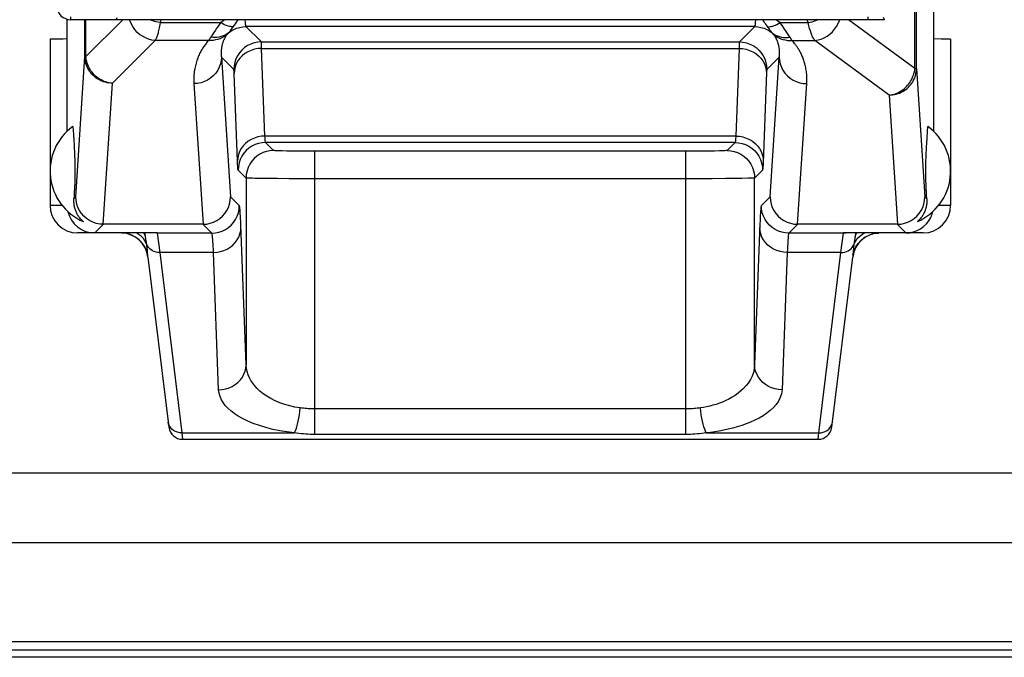
# Model space of a CAD drawing. Units: millimetres. Extents: x -40.4 to -18.1, y 76.8 to 129.4.
# Drawn here: x -32.8 to -25.6, y 76.8 to 81.4 of the extents above; entities that cross this region are included whole.
import ezdxf

# ---------------------------------------------------------------- set-up
doc = ezdxf.new("R2010")
doc.units = ezdxf.units.MM
doc.header["$LTSCALE"] = 23.1
doc.layers.get('0').update_dxf_attribs({"linetype": 'CONTINUOUS'})
doc.layers.add('ASSI', color=7, linetype='CONTINUOUS')
doc.layers.add('RACCORDO', color=7, linetype='CONTINUOUS')

msp = doc.modelspace()

# ---------------------------------------------------------------- linework, layer by layer
at = {"color": 7, "linetype": 'CONTINUOUS'}
for p, q in [((-38.7932, 78.1064), (-19.8036, 78.1064)), ((-18.7637, 76.7667), (-39.8331, 76.7667))]:
    msp.add_line(p, q, dxfattribs=at)
at = {"layer": 'ASSI', "color": 7, "linetype": 'CONTINUOUS'}
for p, q in [((-26.1484, 82.5012), (-26.1484, 80.5917)), ((-32.4484, 80.5917), (-32.4484, 81.4012)), ((-26.5034, 81.4012), (-32.0934, 81.4012)), ((-32.5734, 81.2605), (-32.5734, 80.0512)), ((-26.0234, 81.2605), (-26.0234, 80.0512))]:
    msp.add_line(p, q, dxfattribs=at)
at = {"layer": 'ASSI', "color": 250, "linetype": 'CONTINUOUS'}
for p, q in [((-32.0934, 81.4012), (-32.0855, 81.417)), ((-26.5034, 81.4012), (-26.5113, 81.417))]:
    msp.add_line(p, q, dxfattribs=at)
at = {"layer": 'RACCORDO', "color": 250, "linetype": 'CONTINUOUS'}
for p, q in [((-26.2836, 81.0467), (-26.2836, 82.5127)), ((-26.2716, 81.0467), (-26.2716, 82.5182)), ((-32.4234, 81.4012), (-32.4234, 81.4231)), ((-26.6234, 81.4012), (-26.6234, 81.4231)), ((-32.3196, 81.1328), (-32.3196, 81.4012)), ((-32.3128, 81.1328), (-32.3128, 81.4012)), ((-32.0445, 81.4012), (-32.3128, 81.1328)), ((-31.7671, 81.4012), (-31.7728, 81.3799)), ((-31.7728, 81.3799), (-31.3319, 81.3799)), ((-31.2341, 81.3611), (-31.2502, 81.3389)), ((-27.265, 81.3799), (-27.0597, 81.3799)), ((-27.0597, 81.3799), (-27.0675, 81.4012)), ((-26.2836, 81.0467), (-26.7652, 81.4012)), ((-31.2502, 81.3389), (-31.2604, 81.3247)), ((-27.4485, 81.351), (-31.1483, 81.351)), ((-31.0366, 81.2393), (-31.1483, 81.351)), ((-27.4485, 81.351), (-27.5602, 81.2393)), ((-27.3467, 81.339), (-27.3508, 81.3448)), ((-31.8088, 81.2505), (-32.1196, 80.9397)), ((-31.4194, 81.2505), (-31.8088, 81.2505)), ((-31.0366, 81.2393), (-27.5602, 81.2393)), ((-31.0351, 81.2161), (-31.0354, 81.2243)), ((-31.0348, 81.2056), (-31.0351, 81.2161)), ((-27.5618, 81.2146), (-27.562, 81.2062)), ((-27.1775, 81.2505), (-27.0108, 81.2505)), ((-26.4716, 80.8535), (-27.0108, 81.2505)), ((-31.0345, 81.1926), (-31.0348, 81.2056)), ((-31.0345, 81.1926), (-27.5624, 81.1926)), ((-31.0106, 80.5552), (-31.0345, 81.1926)), ((-27.5624, 81.1926), (-27.5862, 80.5552)), ((-27.562, 81.2062), (-27.5624, 81.1926)), ((-32.386, 80.1136), (-32.3196, 81.1328)), ((-32.3196, 81.1328), (-32.3128, 81.1328)), ((-31.2366, 81.0394), (-31.327, 81.1298)), ((-31.327, 81.1298), (-31.2608, 80.1136)), ((-27.2698, 81.1298), (-27.3603, 81.0394)), ((-27.336, 80.1136), (-27.2698, 81.1298)), ((-31.2106, 80.3739), (-31.2344, 81.0113)), ((-27.3622, 81.0168), (-27.3867, 80.3616)), ((-26.2836, 81.0467), (-26.2716, 81.0467)), ((-26.2716, 81.0467), (-26.2108, 80.1136)), ((-32.1865, 79.914), (-32.1196, 80.9397)), ((-31.527, 80.9367), (-31.4604, 79.914)), ((-27.1365, 79.914), (-27.0698, 80.9367)), ((-26.4716, 80.8535), (-26.4104, 79.914)), ((-27.5862, 80.5552), (-31.0106, 80.5552)), ((-27.5912, 80.5084), (-31.0057, 80.5084)), ((-30.9477, 80.4504), (-31.0057, 80.5084)), ((-27.5912, 80.5084), (-27.6492, 80.4504)), ((-30.8099, 80.4461), (-30.8514, 80.4467)), ((-30.76, 80.4457), (-30.8099, 80.4461)), ((-30.7056, 80.4454), (-30.76, 80.4457)), ((-30.6477, 80.4453), (-30.7056, 80.4454)), ((-27.8994, 80.4454), (-30.6477, 80.4453)), ((-30.6477, 78.3866), (-30.6477, 80.4453)), ((-27.9491, 78.3866), (-27.9491, 80.4453)), ((-27.8345, 80.4457), (-27.8994, 80.4454)), ((-27.7764, 80.4462), (-27.8345, 80.4457)), ((-27.7398, 80.4468), (-27.7764, 80.4462)), ((-27.7055, 80.4475), (-27.7398, 80.4468)), ((-31.1476, 80.2505), (-31.2056, 80.3084)), ((-27.3912, 80.3084), (-27.4492, 80.2505)), ((-31.1476, 80.2505), (-31.1476, 78.8926)), ((-30.9873, 80.2467), (-31.0423, 80.2473)), ((-30.9181, 80.2461), (-30.9873, 80.2467)), ((-30.8351, 80.2457), (-30.9181, 80.2461)), ((-30.7437, 80.2454), (-30.8351, 80.2457)), ((-30.6477, 80.2453), (-30.7437, 80.2454)), ((-27.8664, 80.2454), (-30.6477, 80.2453)), ((-27.7582, 80.2457), (-27.8664, 80.2454)), ((-27.6616, 80.2463), (-27.7582, 80.2457)), ((-27.6001, 80.2468), (-27.6616, 80.2463)), ((-27.5432, 80.2475), (-27.6001, 80.2468)), ((-27.495, 80.2484), (-27.5432, 80.2475)), ((-27.4492, 78.8926), (-27.4492, 80.2505)), ((-32.386, 80.1136), (-32.3998, 80.0998)), ((-31.197, 80.0498), (-31.2608, 80.1136)), ((-27.336, 80.1136), (-27.3998, 80.0498)), ((-26.197, 80.0998), (-26.2108, 80.1136)), ((-32.4854, 80.0512), (-32.5734, 80.0512)), ((-26.0234, 80.0512), (-26.1114, 80.0512)), ((-32.1856, 79.914), (-32.2484, 79.8512)), ((-31.9317, 79.8433), (-31.9453, 79.8512)), ((-31.8866, 79.8437), (-31.8917, 79.8512)), ((-31.7942, 79.8512), (-31.794, 79.8498)), ((-31.397, 79.8498), (-31.794, 79.8498)), ((-31.794, 79.8498), (-31.7756, 79.7095)), ((-31.397, 79.8498), (-31.4612, 79.914)), ((-31.1476, 78.8926), (-31.1858, 79.9109)), ((-27.1356, 79.914), (-27.1998, 79.8498)), ((-26.8028, 79.8498), (-27.1998, 79.8498)), ((-26.8212, 79.7095), (-26.8028, 79.8498)), ((-26.8028, 79.8498), (-26.8027, 79.8512)), ((-26.7103, 79.8437), (-26.7051, 79.8512)), ((-26.6651, 79.8433), (-26.6515, 79.8512)), ((-26.3484, 79.8512), (-26.4112, 79.914)), ((-31.9212, 79.7969), (-31.9447, 79.8159)), ((-31.9009, 79.7747), (-31.9212, 79.7969)), ((-31.8787, 79.8243), (-31.8866, 79.8437)), ((-31.8797, 79.8307), (-31.8807, 79.8371)), ((-31.8787, 79.8243), (-31.8797, 79.8307)), ((-26.7223, 79.7988), (-26.7242, 79.7864)), ((-26.7181, 79.8243), (-26.7223, 79.7988)), ((-26.7181, 79.8243), (-26.7103, 79.8437)), ((-26.7171, 79.8307), (-26.7181, 79.8243)), ((-26.7161, 79.8371), (-26.7171, 79.8307)), ((-26.7152, 79.8434), (-26.7161, 79.8371)), ((-26.6959, 79.7747), (-26.6756, 79.7969)), ((-26.6756, 79.7969), (-26.6521, 79.8159)), ((-31.8628, 79.6935), (-31.8714, 79.7224)), ((-31.8685, 79.757), (-31.8699, 79.7682)), ((-31.8628, 79.6935), (-31.8636, 79.7059)), ((-31.385, 79.7095), (-31.7756, 79.7095)), ((-31.7756, 79.7095), (-31.6146, 78.398)), ((-31.3476, 78.7113), (-31.385, 79.7095)), ((-27.2119, 79.7095), (-27.2492, 78.7113)), ((-26.8212, 79.7095), (-27.2119, 79.7095)), ((-26.9822, 78.398), (-26.8212, 79.7095)), ((-26.7341, 79.6935), (-26.7255, 79.7224)), ((-26.7331, 79.7083), (-26.7341, 79.6935)), ((-27.9491, 78.5724), (-30.6477, 78.5724)), ((-31.6146, 78.398), (-30.7962, 78.398)), ((-31.6146, 78.398), (-31.61, 78.3512)), ((-27.9491, 78.3866), (-30.6477, 78.3866)), ((-27.8006, 78.398), (-26.9822, 78.398)), ((-26.9868, 78.3512), (-26.9822, 78.398))]:
    msp.add_line(p, q, dxfattribs=at)
at = {"layer": 'RACCORDO', "color": 7, "linetype": 'CONTINUOUS'}
for p, q in [((-26.6234, 81.4012), (-32.4234, 81.4012)), ((-32.4083, 80.625), (-32.404, 80.5665)), ((-32.404, 80.5665), (-32.401, 80.5215)), ((-26.1946, 80.5402), (-26.1913, 80.5875)), ((-26.1913, 80.5875), (-26.1886, 80.625)), ((-32.401, 80.5215), (-32.3992, 80.492)), ((-32.3992, 80.492), (-32.3976, 80.4642)), ((-26.1987, 80.4752), (-26.197, 80.5036)), ((-26.197, 80.5036), (-26.1946, 80.5402)), ((-32.3976, 80.4642), (-32.3964, 80.4429)), ((-32.3964, 80.4429), (-32.3954, 80.4219)), ((-32.3954, 80.4219), (-32.3947, 80.4062)), ((-26.2019, 80.4114), (-26.2009, 80.4324)), ((-26.2009, 80.4324), (-26.1999, 80.4535)), ((-26.1999, 80.4535), (-26.1987, 80.4752)), ((-32.3947, 80.4062), (-32.3941, 80.3902)), ((-32.3941, 80.3902), (-32.3936, 80.3737)), ((-32.3936, 80.3737), (-32.3933, 80.3621)), ((-32.3933, 80.3621), (-32.393, 80.3497)), ((-32.393, 80.3497), (-32.3927, 80.3363)), ((-26.2041, 80.3363), (-26.2039, 80.3497)), ((-26.2039, 80.3497), (-26.2036, 80.3621)), ((-26.2036, 80.3621), (-26.2031, 80.3793)), ((-26.2031, 80.3793), (-26.2025, 80.3956)), ((-26.2025, 80.3956), (-26.2019, 80.4114)), ((-32.3927, 80.3363), (-32.3926, 80.3215)), ((-32.3926, 80.3215), (-32.3925, 80.3059)), ((-32.3925, 80.3059), (-32.3925, 80.2898)), ((-26.2044, 80.2978), (-26.2043, 80.3138)), ((-26.2043, 80.2821), (-26.2044, 80.2978)), ((-26.2041, 80.2673), (-26.2043, 80.2821)), ((-32.3943, 80.2077), (-32.3949, 80.1918)), ((-32.3937, 80.224), (-32.3943, 80.2077)), ((-32.3932, 80.2413), (-32.3937, 80.224)), ((-32.393, 80.2538), (-32.3932, 80.2413)), ((-32.3927, 80.2673), (-32.393, 80.2538)), ((-26.2039, 80.2538), (-26.2041, 80.2673)), ((-26.2036, 80.2413), (-26.2039, 80.2538)), ((-26.2031, 80.224), (-26.2036, 80.2413)), ((-26.2025, 80.2077), (-26.2031, 80.224)), ((-26.2019, 80.1918), (-26.2025, 80.2077)), ((-32.3969, 80.1498), (-32.3981, 80.1281)), ((-32.3959, 80.1709), (-32.3969, 80.1498)), ((-32.3949, 80.1918), (-32.3959, 80.1709)), ((-26.201, 80.1709), (-26.2019, 80.1918)), ((-26.1999, 80.1498), (-26.201, 80.1709)), ((-26.1987, 80.1281), (-26.1999, 80.1498)), ((-32.3981, 80.1281), (-32.3998, 80.0998)), ((-26.197, 80.0998), (-26.1987, 80.1281)), ((-31.7942, 79.8512), (-32.3734, 79.8512)), ((-31.4612, 79.914), (-32.1856, 79.914)), ((-32.028, 79.8489), (-32.052, 79.8507)), ((-31.9987, 79.8422), (-32.028, 79.8489)), ((-26.4112, 79.914), (-27.1356, 79.914)), ((-26.2234, 79.8512), (-26.8027, 79.8512)), ((-26.5981, 79.8422), (-26.5688, 79.8489)), ((-26.5688, 79.8489), (-26.5448, 79.8507)), ((-31.979, 79.8349), (-31.9987, 79.8422)), ((-26.6119, 79.8373), (-26.5981, 79.8422)), ((-31.8611, 79.6756), (-31.7093, 78.439)), ((-26.8876, 78.439), (-26.7357, 79.6756)), ((-31.61, 78.3512), (-26.9868, 78.3512)), ((-38.7932, 78.1064), (-19.8036, 78.1064)), ((-39.0484, 77.6012), (-19.5484, 77.6012)), ((-18.783, 76.8796), (-39.8138, 76.8796)), ((-18.7647, 76.8183), (-39.8322, 76.8183))]:
    msp.add_line(p, q, dxfattribs=at)
at = {"layer": 'RACCORDO', "color": 250, "linetype": 'CONTINUOUS'}
for points in [[(-31.8088, 81.2505), (-31.833, 81.2536), (-31.8569, 81.2597), (-31.8799, 81.2687), (-31.9019, 81.2805), (-31.9224, 81.2948), (-31.9411, 81.3114), (-31.9577, 81.3301), (-31.972, 81.3506), (-31.9838, 81.3726), (-31.9928, 81.3956), (-31.9942, 81.4012)], [(-31.7728, 81.3799), (-31.803, 81.3856), (-31.8324, 81.3945), (-31.8481, 81.4012)], [(-31.7728, 81.3799), (-31.7751, 81.3665), (-31.7773, 81.3541), (-31.7795, 81.3425), (-31.7818, 81.3318), (-31.784, 81.322), (-31.7862, 81.3129), (-31.7883, 81.3045), (-31.7905, 81.2969), (-31.7925, 81.2899), (-31.7946, 81.2835), (-31.7966, 81.2777), (-31.7985, 81.2724), (-31.8004, 81.2677), (-31.8022, 81.2634), (-31.804, 81.2596), (-31.8057, 81.2562), (-31.8073, 81.2531), (-31.8088, 81.2505)], [(-31.3319, 81.3799), (-31.341, 81.3679), (-31.3494, 81.3565), (-31.3572, 81.3457), (-31.3643, 81.3355), (-31.3707, 81.3259), (-31.3823, 81.3085)], [(-31.3028, 81.4012), (-31.316, 81.3916), (-31.3319, 81.3799)], [(-31.2417, 81.3506), (-31.2505, 81.3502), (-31.2596, 81.3508), (-31.2692, 81.3523), (-31.2791, 81.3547), (-31.2893, 81.358), (-31.2998, 81.3622), (-31.3104, 81.3673), (-31.3211, 81.3732), (-31.3319, 81.3799)], [(-31.2077, 81.4012), (-31.212, 81.394), (-31.2192, 81.3829), (-31.2266, 81.3719), (-31.2341, 81.3611)], [(-31.1483, 81.351), (-31.1489, 81.352), (-31.1495, 81.3543), (-31.1501, 81.3578), (-31.1507, 81.3627), (-31.1513, 81.369), (-31.1519, 81.3767), (-31.1526, 81.3858), (-31.1532, 81.3962), (-31.1534, 81.4012)], [(-27.4434, 81.4012), (-27.4437, 81.3964), (-27.4443, 81.3859), (-27.4449, 81.3768), (-27.4455, 81.3691), (-27.4461, 81.3628), (-27.4467, 81.3578), (-27.4473, 81.3543), (-27.448, 81.3521), (-27.4485, 81.351)], [(-27.3508, 81.3448), (-27.3612, 81.3588), (-27.3674, 81.3676), (-27.3737, 81.3769), (-27.3802, 81.3868), (-27.3868, 81.3973), (-27.3892, 81.4012)], [(-27.3551, 81.3506), (-27.3464, 81.3502), (-27.3372, 81.3508), (-27.3276, 81.3523), (-27.3177, 81.3547), (-27.3075, 81.358), (-27.2971, 81.3622), (-27.2865, 81.3673), (-27.2757, 81.3732), (-27.265, 81.3799)], [(-27.265, 81.3799), (-27.2774, 81.3892), (-27.2902, 81.3986), (-27.2939, 81.4012)], [(-27.1998, 81.2858), (-27.2147, 81.3087), (-27.2226, 81.3206), (-27.2307, 81.3327), (-27.239, 81.3447), (-27.2474, 81.3567), (-27.2561, 81.3684), (-27.265, 81.3799)], [(-27.0597, 81.3799), (-27.0313, 81.3866), (-27.0035, 81.3962), (-26.9927, 81.4012)], [(-27.0108, 81.2505), (-27.0165, 81.2581), (-27.022, 81.2673), (-27.0276, 81.2779), (-27.033, 81.29), (-27.0384, 81.3037), (-27.0437, 81.3193), (-27.0491, 81.3373), (-27.0544, 81.3574), (-27.0597, 81.3799)], [(-27.0108, 81.2505), (-26.9875, 81.254), (-26.9647, 81.2605), (-26.9425, 81.2698), (-26.9213, 81.2817), (-26.9015, 81.2961), (-26.8834, 81.3127), (-26.8672, 81.3313), (-26.8532, 81.3517), (-26.8417, 81.3734), (-26.8326, 81.3962), (-26.8313, 81.4012)], [(-31.2835, 81.297), (-31.2959, 81.2867), (-31.3092, 81.2775), (-31.3234, 81.2696), (-31.3383, 81.263), (-31.3538, 81.2576), (-31.3697, 81.2537), (-31.3861, 81.2512), (-31.4026, 81.2501), (-31.4194, 81.2505)], [(-31.3823, 81.3085), (-31.392, 81.2935), (-31.4041, 81.2751)], [(-31.2762, 81.3048), (-31.2879, 81.2963), (-31.3005, 81.289), (-31.3138, 81.283), (-31.3278, 81.2783), (-31.3424, 81.2749), (-31.3574, 81.2729), (-31.3728, 81.2723), (-31.3884, 81.273), (-31.4041, 81.2751)], [(-31.2835, 81.297), (-31.2859, 81.294), (-31.2882, 81.291), (-31.2905, 81.2879), (-31.2926, 81.2849), (-31.2947, 81.2818), (-31.2967, 81.2786), (-31.2988, 81.2754), (-31.3008, 81.272), (-31.3027, 81.2686), (-31.3046, 81.2651), (-31.3064, 81.2614), (-31.3082, 81.2577), (-31.31, 81.2539), (-31.3117, 81.25), (-31.3134, 81.2459), (-31.315, 81.2418), (-31.3165, 81.2376), (-31.318, 81.2332), (-31.3194, 81.2287), (-31.3207, 81.2241), (-31.3219, 81.2193), (-31.3231, 81.2144), (-31.3242, 81.2094), (-31.3252, 81.2042), (-31.3261, 81.1989), (-31.3269, 81.1934), (-31.3276, 81.1878), (-31.3281, 81.182), (-31.3285, 81.176), (-31.3288, 81.1699), (-31.329, 81.1637), (-31.3289, 81.1572), (-31.3287, 81.1506), (-31.3284, 81.1439), (-31.3278, 81.1369), (-31.327, 81.1298)], [(-31.2762, 81.3048), (-31.2772, 81.3037), (-31.2782, 81.3028), (-31.2791, 81.3018), (-31.28, 81.3009), (-31.2808, 81.3001), (-31.2815, 81.2992), (-31.2822, 81.2984), (-31.2829, 81.2977), (-31.2835, 81.297)], [(-31.2762, 81.3048), (-31.2576, 81.3185), (-31.2375, 81.33), (-31.2163, 81.3391), (-31.1941, 81.3457), (-31.1714, 81.3497), (-31.1483, 81.351)], [(-31.2604, 81.3247), (-31.2633, 81.3207), (-31.2659, 81.3172), (-31.2683, 81.314), (-31.2705, 81.3112), (-31.2726, 81.3088), (-31.2745, 81.3066), (-31.2762, 81.3048)], [(-27.4485, 81.351), (-27.4255, 81.3497), (-27.4027, 81.3457), (-27.3805, 81.3391), (-27.3593, 81.33), (-27.3392, 81.3185), (-27.3206, 81.3048)], [(-27.3206, 81.3048), (-27.324, 81.3084), (-27.3274, 81.3126), (-27.331, 81.3173), (-27.3348, 81.3224), (-27.3386, 81.3277), (-27.3467, 81.339)], [(-27.3206, 81.3048), (-27.309, 81.2963), (-27.2964, 81.289), (-27.2831, 81.283), (-27.2691, 81.2783), (-27.2545, 81.2749), (-27.2395, 81.2729), (-27.2241, 81.2723), (-27.2085, 81.273), (-27.1928, 81.2751)], [(-27.3134, 81.297), (-27.314, 81.2977), (-27.3146, 81.2984), (-27.3153, 81.2992), (-27.3161, 81.3001), (-27.3169, 81.3009), (-27.3177, 81.3018), (-27.3186, 81.3028), (-27.3196, 81.3037), (-27.3206, 81.3048)], [(-27.3134, 81.297), (-27.3009, 81.2867), (-27.2876, 81.2775), (-27.2734, 81.2696), (-27.2585, 81.263), (-27.2431, 81.2577), (-27.2271, 81.2537), (-27.2108, 81.2512), (-27.1942, 81.2501), (-27.1775, 81.2505)], [(-27.2698, 81.1298), (-27.2691, 81.1362), (-27.2686, 81.1425), (-27.2682, 81.1486), (-27.268, 81.1545), (-27.2679, 81.1603), (-27.2679, 81.1659), (-27.2681, 81.1714), (-27.2683, 81.1768), (-27.2687, 81.182), (-27.2692, 81.187), (-27.2698, 81.192), (-27.2704, 81.1968), (-27.2712, 81.2014), (-27.272, 81.2059), (-27.2728, 81.2103), (-27.2738, 81.2146), (-27.2748, 81.2188), (-27.2758, 81.2229), (-27.2769, 81.2268), (-27.2781, 81.2307), (-27.2793, 81.2344), (-27.2805, 81.2381), (-27.2818, 81.2416), (-27.2831, 81.2451), (-27.2845, 81.2485), (-27.2859, 81.2517), (-27.2873, 81.2549), (-27.2888, 81.2581), (-27.2902, 81.2611), (-27.2917, 81.2641), (-27.2933, 81.267), (-27.2948, 81.2698), (-27.2964, 81.2726), (-27.298, 81.2752), (-27.2996, 81.2779), (-27.3013, 81.2805), (-27.303, 81.2831), (-27.3048, 81.2857), (-27.3067, 81.2884), (-27.3088, 81.2912), (-27.311, 81.2941), (-27.3134, 81.297)], [(-27.1775, 81.2505), (-27.1787, 81.2527), (-27.1801, 81.255), (-27.1816, 81.2575), (-27.1832, 81.2601), (-27.1849, 81.2629), (-27.1867, 81.2657), (-27.1886, 81.2687), (-27.1906, 81.2719), (-27.1998, 81.2858)], [(-31.4194, 81.2505), (-31.4245, 81.2448), (-31.4296, 81.2392), (-31.4345, 81.2334), (-31.4392, 81.2277), (-31.4437, 81.2219), (-31.4482, 81.216), (-31.4526, 81.2099), (-31.457, 81.2036), (-31.4613, 81.1971), (-31.4655, 81.1905), (-31.4697, 81.1837), (-31.4738, 81.1767), (-31.4777, 81.1695), (-31.4816, 81.1622), (-31.4854, 81.1546), (-31.4891, 81.1468), (-31.4927, 81.1389), (-31.4962, 81.1307), (-31.4995, 81.1222), (-31.5027, 81.1135), (-31.5058, 81.1046), (-31.5088, 81.0954), (-31.5116, 81.086), (-31.5142, 81.0763), (-31.5166, 81.0663), (-31.5189, 81.056), (-31.521, 81.0454), (-31.5228, 81.0345), (-31.5244, 81.0234), (-31.5257, 81.0119), (-31.5267, 81.0001), (-31.5275, 80.988), (-31.5279, 80.9757), (-31.5279, 80.963), (-31.5276, 80.95), (-31.527, 80.9367)], [(-31.4041, 81.2751), (-31.4062, 81.2719), (-31.4083, 81.2687), (-31.4102, 81.2657), (-31.412, 81.2629), (-31.4137, 81.2601), (-31.4152, 81.2575), (-31.4167, 81.255), (-31.4181, 81.2527), (-31.4194, 81.2505)], [(-31.0366, 81.2393), (-31.0627, 81.2376), (-31.0883, 81.2325), (-31.1131, 81.2241), (-31.1366, 81.2125), (-31.1583, 81.198), (-31.178, 81.1808), (-31.1952, 81.1611), (-31.2098, 81.1393), (-31.2213, 81.1159), (-31.2297, 81.0911), (-31.2348, 81.0655), (-31.2366, 81.0394)], [(-31.0354, 81.2243), (-31.0356, 81.2276), (-31.0357, 81.2304), (-31.0358, 81.2328), (-31.036, 81.2347), (-31.0361, 81.2363), (-31.0362, 81.2375), (-31.0364, 81.2384), (-31.0365, 81.239), (-31.0366, 81.2393)], [(-27.5602, 81.2393), (-27.5604, 81.2388), (-27.5606, 81.2377), (-27.5608, 81.2361), (-27.5609, 81.234), (-27.5611, 81.2316), (-27.5612, 81.2288), (-27.5614, 81.2256), (-27.5615, 81.2222), (-27.5618, 81.2146)], [(-27.5602, 81.2393), (-27.5341, 81.2376), (-27.5085, 81.2325), (-27.4837, 81.2241), (-27.4603, 81.2125), (-27.4385, 81.198), (-27.4189, 81.1808), (-27.4016, 81.1611), (-27.3871, 81.1393), (-27.3755, 81.1159), (-27.3671, 81.0911), (-27.362, 81.0655), (-27.3603, 81.0394)], [(-27.0698, 80.9367), (-27.0692, 80.9487), (-27.0689, 80.9604), (-27.0689, 80.9718), (-27.0692, 80.9829), (-27.0697, 80.9938), (-27.0705, 81.0044), (-27.0715, 81.0147), (-27.0727, 81.0248), (-27.0741, 81.0345), (-27.0756, 81.044), (-27.0774, 81.0533), (-27.0793, 81.0623), (-27.0813, 81.071), (-27.0835, 81.0795), (-27.0858, 81.0878), (-27.0882, 81.0958), (-27.0907, 81.1037), (-27.0933, 81.1113), (-27.096, 81.1187), (-27.0988, 81.1259), (-27.1016, 81.133), (-27.1046, 81.1398), (-27.1076, 81.1465), (-27.1106, 81.153), (-27.1138, 81.1593), (-27.117, 81.1655), (-27.1202, 81.1715), (-27.1235, 81.1774), (-27.1268, 81.1831), (-27.1302, 81.1887), (-27.1336, 81.1941), (-27.137, 81.1994), (-27.1405, 81.2046), (-27.144, 81.2096), (-27.1476, 81.2145), (-27.1512, 81.2194), (-27.155, 81.2244), (-27.1589, 81.2293), (-27.1631, 81.2343), (-27.1676, 81.2396), (-27.1724, 81.2449), (-27.1775, 81.2505)], [(-31.0345, 81.1926), (-31.0605, 81.1909), (-31.086, 81.1861), (-31.1107, 81.1784), (-31.134, 81.1678), (-31.1557, 81.1546), (-31.1754, 81.139), (-31.1926, 81.1212), (-31.2072, 81.1016), (-31.2188, 81.0804), (-31.2273, 81.058), (-31.2326, 81.0349), (-31.2344, 81.0113)], [(-27.5624, 81.1926), (-27.5364, 81.1909), (-27.5108, 81.1861), (-27.4862, 81.1784), (-27.4628, 81.1678), (-27.4411, 81.1546), (-27.4215, 81.139), (-27.4042, 81.1212), (-27.3897, 81.1016), (-27.378, 81.0804), (-27.3695, 81.058), (-27.3643, 81.0349), (-27.3624, 81.0113)], [(-32.1196, 80.9397), (-32.1326, 80.9401), (-32.1456, 80.9414), (-32.1584, 80.9435), (-32.1711, 80.9464), (-32.1836, 80.9501), (-32.1958, 80.9546), (-32.2077, 80.9598), (-32.2193, 80.9658), (-32.2304, 80.9725), (-32.2409, 80.9798), (-32.251, 80.9877), (-32.2605, 80.9963), (-32.2695, 81.0055), (-32.2778, 81.0153), (-32.2855, 81.0256), (-32.2924, 81.0364), (-32.2987, 81.0475), (-32.3041, 81.059), (-32.3088, 81.0709), (-32.3126, 81.083), (-32.3156, 81.0953), (-32.3178, 81.1077), (-32.3191, 81.1203), (-32.3196, 81.1328)], [(-32.1196, 80.9397), (-32.1317, 80.9408), (-32.1438, 80.9428), (-32.1557, 80.9455), (-32.1675, 80.9489), (-32.1792, 80.953), (-32.1906, 80.9579), (-32.2018, 80.9634), (-32.2126, 80.9696), (-32.223, 80.9764), (-32.233, 80.9839), (-32.2426, 80.9918), (-32.2517, 81.0004), (-32.2603, 81.0095), (-32.2683, 81.0191), (-32.2758, 81.0292), (-32.2827, 81.0396), (-32.289, 81.0505), (-32.2945, 81.0617), (-32.2994, 81.0731), (-32.3036, 81.0848), (-32.307, 81.0966), (-32.3097, 81.1086), (-32.3116, 81.1207), (-32.3128, 81.1328)], [(-31.327, 81.1298), (-31.3288, 81.1047), (-31.334, 81.08), (-31.3425, 81.0561), (-31.3541, 81.0335), (-31.3687, 81.0125), (-31.3859, 80.9936), (-31.4056, 80.9769), (-31.4273, 80.9628), (-31.4507, 80.9516), (-31.4754, 80.9434), (-31.501, 80.9384), (-31.527, 80.9367)], [(-27.2698, 81.1298), (-27.268, 81.1047), (-27.2628, 81.08), (-27.2543, 81.0561), (-27.2427, 81.0335), (-27.2282, 81.0125), (-27.2109, 80.9936), (-27.1913, 80.9769), (-27.1696, 80.9628), (-27.1462, 80.9516), (-27.1214, 80.9434), (-27.0959, 80.9384), (-27.0698, 80.9367)], [(-31.2349, 81.0225), (-31.2351, 81.0254), (-31.2352, 81.028), (-31.2354, 81.0303), (-31.2355, 81.0323), (-31.2357, 81.034), (-31.2358, 81.0354), (-31.2359, 81.0366), (-31.2361, 81.0376), (-31.2362, 81.0383), (-31.2363, 81.0389), (-31.2364, 81.0392), (-31.2366, 81.0394)], [(-31.2344, 81.0113), (-31.2346, 81.0154), (-31.2349, 81.0225)], [(-27.3603, 81.0394), (-27.3605, 81.039), (-27.3606, 81.0383), (-27.3608, 81.0374), (-27.361, 81.0362), (-27.3611, 81.0347), (-27.3613, 81.033), (-27.3614, 81.0312), (-27.3615, 81.0291), (-27.3617, 81.0269), (-27.3618, 81.0245), (-27.3619, 81.022), (-27.3622, 81.0168)], [(-26.4716, 80.8535), (-26.46, 80.8549), (-26.4484, 80.8571), (-26.4369, 80.8599), (-26.4256, 80.8635), (-26.4144, 80.8678), (-26.4034, 80.8728), (-26.3926, 80.8784), (-26.3822, 80.8847), (-26.3721, 80.8916), (-26.3625, 80.899), (-26.3532, 80.907), (-26.3444, 80.9155), (-26.3361, 80.9246), (-26.3282, 80.9342), (-26.3209, 80.9441), (-26.3142, 80.9545), (-26.308, 80.9653), (-26.3025, 80.9763), (-26.2976, 80.9877), (-26.2935, 80.9992), (-26.2899, 81.0109), (-26.2871, 81.0228), (-26.285, 81.0347), (-26.2836, 81.0467)], [(-26.4716, 80.8535), (-26.4586, 80.854), (-26.4457, 80.8552), (-26.4328, 80.8573), (-26.4201, 80.8602), (-26.4076, 80.8639), (-26.3954, 80.8684), (-26.3835, 80.8736), (-26.372, 80.8796), (-26.3609, 80.8863), (-26.3503, 80.8936), (-26.3402, 80.9016), (-26.3307, 80.9102), (-26.3218, 80.9194), (-26.3134, 80.9292), (-26.3057, 80.9395), (-26.2988, 80.9502), (-26.2926, 80.9614), (-26.2871, 80.9729), (-26.2825, 80.9847), (-26.2786, 80.9968), (-26.2756, 81.0091), (-26.2734, 81.0215), (-26.2721, 81.0341), (-26.2716, 81.0467)], [(-31.0106, 80.5552), (-31.0366, 80.5535), (-31.0621, 80.5487), (-31.0868, 80.541), (-31.1102, 80.5305), (-31.1319, 80.5173), (-31.1515, 80.5016), (-31.1687, 80.4838), (-31.1833, 80.4642), (-31.1949, 80.443), (-31.2035, 80.4206), (-31.2087, 80.3975), (-31.2106, 80.3739)], [(-31.0057, 80.5084), (-31.0318, 80.5067), (-31.0574, 80.5016), (-31.0822, 80.4932), (-31.1056, 80.4816), (-31.1274, 80.4671), (-31.147, 80.4498), (-31.1643, 80.4302), (-31.1788, 80.4084), (-31.1904, 80.385), (-31.1988, 80.3602), (-31.2039, 80.3345), (-31.2056, 80.3084)], [(-31.0057, 80.5084), (-31.0062, 80.5093), (-31.0067, 80.5111), (-31.0073, 80.5138), (-31.0078, 80.5176), (-31.0083, 80.5225), (-31.0089, 80.5285), (-31.0095, 80.536), (-31.01, 80.5448), (-31.0106, 80.5552)], [(-27.5862, 80.5552), (-27.5867, 80.5464), (-27.5872, 80.5385), (-27.5877, 80.5313), (-27.5882, 80.5251), (-27.5888, 80.5198), (-27.5893, 80.5154), (-27.5899, 80.5119), (-27.5905, 80.5095), (-27.5912, 80.5084)], [(-27.5912, 80.5084), (-27.5651, 80.5067), (-27.5394, 80.5016), (-27.5147, 80.4932), (-27.4912, 80.4816), (-27.4695, 80.4671), (-27.4498, 80.4498), (-27.4326, 80.4302), (-27.418, 80.4084), (-27.4064, 80.385), (-27.398, 80.3602), (-27.3929, 80.3345), (-27.3912, 80.3084)], [(-27.5862, 80.5552), (-27.5602, 80.5535), (-27.5347, 80.5487), (-27.51, 80.541), (-27.4867, 80.5305), (-27.465, 80.5173), (-27.4453, 80.5016), (-27.4281, 80.4838), (-27.4135, 80.4642), (-27.4019, 80.443), (-27.3934, 80.4206), (-27.3881, 80.3975), (-27.3863, 80.3739)], [(-30.9477, 80.4504), (-30.9738, 80.4487), (-30.9994, 80.4436), (-31.0242, 80.4352), (-31.0476, 80.4236), (-31.0694, 80.4091), (-31.0891, 80.3918), (-31.1063, 80.3722), (-31.1208, 80.3504), (-31.1324, 80.327), (-31.1408, 80.3022), (-31.1459, 80.2766), (-31.1476, 80.2505)], [(-30.8514, 80.4467), (-30.8846, 80.4473), (-30.8979, 80.4476), (-30.9098, 80.448), (-30.9202, 80.4483), (-30.9291, 80.4487), (-30.9362, 80.4491), (-30.9417, 80.4495), (-30.9455, 80.45), (-30.9477, 80.4504)], [(-27.6492, 80.4504), (-27.652, 80.4499), (-27.6574, 80.4493), (-27.6655, 80.4488), (-27.6766, 80.4483), (-27.6904, 80.4479), (-27.7055, 80.4475)], [(-27.6492, 80.4504), (-27.6231, 80.4487), (-27.5974, 80.4436), (-27.5727, 80.4352), (-27.5492, 80.4236), (-27.5275, 80.4091), (-27.5078, 80.3918), (-27.4905, 80.3722), (-27.476, 80.3504), (-27.4644, 80.327), (-27.456, 80.3022), (-27.4509, 80.2766), (-27.4492, 80.2505)], [(-31.2056, 80.3084), (-31.2062, 80.3095), (-31.2067, 80.3121), (-31.2072, 80.3161), (-31.2078, 80.3213), (-31.2083, 80.328), (-31.2089, 80.3366), (-31.2094, 80.3472), (-31.21, 80.3596), (-31.2106, 80.3739)], [(-27.3867, 80.3616), (-27.3872, 80.3504), (-27.3878, 80.3405), (-27.3883, 80.3318), (-27.3888, 80.3243), (-27.3894, 80.3182), (-27.39, 80.3136), (-27.3906, 80.3103), (-27.3912, 80.3084)], [(-31.0423, 80.2473), (-31.0845, 80.248), (-31.1017, 80.2484), (-31.1163, 80.2487), (-31.1286, 80.2491), (-31.1383, 80.2495), (-31.1448, 80.25), (-31.1476, 80.2505)], [(-27.4492, 80.2505), (-27.453, 80.2499), (-27.4622, 80.2494), (-27.4764, 80.2488), (-27.495, 80.2484)], [(-31.397, 79.8498), (-31.3709, 79.8515), (-31.3453, 79.8566), (-31.3205, 79.8651), (-31.297, 79.8766), (-31.2753, 79.8912), (-31.2556, 79.9084), (-31.2384, 79.9281), (-31.2238, 79.9498), (-31.2123, 79.9733), (-31.2039, 79.998), (-31.1988, 80.0237), (-31.197, 80.0498)], [(-31.1881, 79.9615), (-31.1888, 79.9751), (-31.1896, 79.9876), (-31.1903, 79.999), (-31.1911, 80.0093), (-31.1919, 80.0185), (-31.1927, 80.0268), (-31.1935, 80.034), (-31.1943, 80.0399), (-31.1952, 80.0445), (-31.1961, 80.0478), (-31.197, 80.0498)], [(-27.3998, 80.0498), (-27.4009, 80.0474), (-27.4019, 80.0433), (-27.4029, 80.0374), (-27.4039, 80.0297), (-27.4048, 80.0203), (-27.4058, 80.0089), (-27.4067, 79.9956), (-27.4077, 79.9802), (-27.4087, 79.9622), (-27.4097, 79.9411), (-27.4108, 79.9173), (-27.4492, 78.8926)], [(-27.1998, 79.8498), (-27.2259, 79.8515), (-27.2516, 79.8566), (-27.2763, 79.8651), (-27.2998, 79.8766), (-27.3215, 79.8912), (-27.3412, 79.9084), (-27.3585, 79.9281), (-27.373, 79.9498), (-27.3846, 79.9733), (-27.393, 79.998), (-27.3981, 80.0237), (-27.3998, 80.0498)], [(-31.1858, 79.9109), (-31.1866, 79.9294), (-31.1881, 79.9615)], [(-31.8807, 79.8371), (-31.8816, 79.8434), (-31.8821, 79.8466), (-31.8825, 79.8497), (-31.8829, 79.8528)], [(-31.794, 79.8498), (-31.81, 79.8511), (-31.8104, 79.8512)], [(-31.3873, 79.7585), (-31.3881, 79.7718), (-31.3888, 79.7839), (-31.3896, 79.7949), (-31.3903, 79.805), (-31.3911, 79.814), (-31.3918, 79.8222), (-31.3926, 79.8295), (-31.3934, 79.8358), (-31.3943, 79.8411), (-31.3952, 79.8453), (-31.3961, 79.8483), (-31.397, 79.8498)], [(-31.385, 79.7095), (-31.359, 79.7112), (-31.3335, 79.716), (-31.3088, 79.7237), (-31.2854, 79.7342), (-31.2637, 79.7474), (-31.2441, 79.7631), (-31.2269, 79.7809), (-31.2123, 79.8005), (-31.2007, 79.8217), (-31.1921, 79.8441), (-31.1869, 79.8672), (-31.185, 79.8908)], [(-27.2119, 79.7095), (-27.2378, 79.7112), (-27.2634, 79.716), (-27.288, 79.7237), (-27.3114, 79.7342), (-27.3331, 79.7474), (-27.3527, 79.7631), (-27.37, 79.7809), (-27.3845, 79.8005), (-27.3962, 79.8217), (-27.4047, 79.8441), (-27.4099, 79.8672), (-27.4118, 79.8908)], [(-27.1998, 79.8498), (-27.2009, 79.8479), (-27.2019, 79.8442), (-27.2029, 79.8388), (-27.2039, 79.832), (-27.2049, 79.8237), (-27.2058, 79.8137), (-27.2068, 79.8019), (-27.2077, 79.7883), (-27.2087, 79.7725), (-27.2098, 79.7542), (-27.2108, 79.7332), (-27.2119, 79.7095)], [(-26.8028, 79.8498), (-26.7868, 79.8511), (-26.7864, 79.8512)], [(-26.714, 79.8528), (-26.7144, 79.8497), (-26.7148, 79.8466), (-26.7152, 79.8434)], [(-31.9447, 79.8159), (-31.9707, 79.8311), (-31.979, 79.8349)], [(-31.8699, 79.7682), (-31.8806, 79.7898), (-31.8946, 79.8097), (-31.9118, 79.8277), (-31.9317, 79.8433)], [(-31.8699, 79.7682), (-31.8708, 79.7742), (-31.8717, 79.7803), (-31.8726, 79.7864), (-31.8736, 79.7926), (-31.8787, 79.8243)], [(-26.7269, 79.7682), (-26.7162, 79.7898), (-26.7022, 79.8097), (-26.685, 79.8277), (-26.6651, 79.8433)], [(-26.7242, 79.7864), (-26.7252, 79.7803), (-26.7261, 79.7742), (-26.7269, 79.7682)], [(-26.6521, 79.8159), (-26.6261, 79.8311), (-26.6119, 79.8373)], [(-31.8714, 79.7224), (-31.8842, 79.7497), (-31.9009, 79.7747)], [(-31.7756, 79.7095), (-31.7893, 79.7101), (-31.8027, 79.7123), (-31.8156, 79.7162), (-31.8277, 79.7217), (-31.8389, 79.7286), (-31.8489, 79.7369), (-31.8575, 79.7464), (-31.8645, 79.7569), (-31.8699, 79.7682)], [(-31.8646, 79.7203), (-31.8653, 79.7282), (-31.8661, 79.7369), (-31.8672, 79.7465), (-31.8685, 79.757)], [(-31.8636, 79.7059), (-31.8641, 79.7129), (-31.8646, 79.7203)], [(-31.385, 79.7095), (-31.3858, 79.7273), (-31.3873, 79.7585)], [(-26.8212, 79.7095), (-26.8075, 79.7101), (-26.7941, 79.7123), (-26.7812, 79.7162), (-26.7691, 79.7217), (-26.7579, 79.7286), (-26.748, 79.7369), (-26.7394, 79.7464), (-26.7323, 79.7569), (-26.7269, 79.7682)], [(-26.7269, 79.7682), (-26.7281, 79.7591), (-26.7292, 79.7502), (-26.7302, 79.7415), (-26.7311, 79.7328), (-26.7319, 79.7243), (-26.7325, 79.7161), (-26.7331, 79.7083)], [(-26.7255, 79.7224), (-26.7127, 79.7497), (-26.6959, 79.7747)], [(-31.8611, 79.6756), (-31.8613, 79.6776), (-31.8616, 79.6796), (-31.8618, 79.6815), (-31.862, 79.6835), (-31.8622, 79.6855), (-31.8623, 79.6875), (-31.8625, 79.6895), (-31.8626, 79.6915), (-31.8628, 79.6935)], [(-26.7341, 79.6935), (-26.7342, 79.6915), (-26.7343, 79.6895), (-26.7345, 79.6875), (-26.7347, 79.6855), (-26.7349, 79.6835), (-26.7351, 79.6815), (-26.7353, 79.6796), (-26.7355, 79.6776), (-26.7357, 79.6756)], [(-31.3476, 78.7113), (-31.3216, 78.713), (-31.2961, 78.7178), (-31.2714, 78.7255), (-31.2481, 78.7361), (-31.2264, 78.7493), (-31.2067, 78.7649), (-31.1895, 78.7827), (-31.1749, 78.8023), (-31.1633, 78.8235), (-31.1548, 78.8459), (-31.1495, 78.869), (-31.1476, 78.8926)], [(-30.7538, 78.5793), (-30.7921, 78.5858), (-30.8296, 78.5943), (-30.8662, 78.6047), (-30.9018, 78.6172), (-30.936, 78.6317), (-30.9677, 78.6475), (-30.9967, 78.6645), (-31.0231, 78.6827), (-31.0465, 78.7014), (-31.0667, 78.7201), (-31.0843, 78.7391), (-31.0997, 78.7587), (-31.1129, 78.7786), (-31.124, 78.799), (-31.1333, 78.8205), (-31.1406, 78.8434), (-31.1455, 78.8674), (-31.1476, 78.8926)], [(-27.4492, 78.8926), (-27.4519, 78.8635), (-27.4583, 78.836), (-27.4678, 78.81), (-27.4799, 78.7856), (-27.4943, 78.7626), (-27.5108, 78.7413), (-27.5289, 78.7214), (-27.5484, 78.7031), (-27.569, 78.6862), (-27.5906, 78.6708), (-27.6129, 78.6567), (-27.6357, 78.644), (-27.6589, 78.6325), (-27.6822, 78.6223), (-27.7057, 78.6132), (-27.7291, 78.6052), (-27.7523, 78.5982), (-27.7754, 78.5922), (-27.7983, 78.587), (-27.8209, 78.5827), (-27.843, 78.5793)], [(-27.2492, 78.7113), (-27.2752, 78.713), (-27.3007, 78.7178), (-27.3254, 78.7255), (-27.3488, 78.7361), (-27.3705, 78.7493), (-27.3901, 78.7649), (-27.4073, 78.7827), (-27.4219, 78.8024), (-27.4335, 78.8235), (-27.4421, 78.8459), (-27.4473, 78.869), (-27.4492, 78.8926)], [(-30.7962, 78.398), (-30.8504, 78.4046), (-30.9028, 78.413), (-30.9536, 78.4234), (-31.0032, 78.436), (-31.0512, 78.4505), (-31.0956, 78.4662), (-31.1361, 78.4832), (-31.173, 78.5015), (-31.206, 78.5201), (-31.2345, 78.5388), (-31.259, 78.5579), (-31.2805, 78.5774), (-31.2992, 78.5973), (-31.3149, 78.6177), (-31.3275, 78.6392), (-31.3372, 78.6621), (-31.3439, 78.6862), (-31.3476, 78.7113)], [(-27.2492, 78.7113), (-27.2541, 78.6823), (-27.2627, 78.6547), (-27.2752, 78.6287), (-27.292, 78.6043), (-27.3125, 78.5814), (-27.3354, 78.56), (-27.3606, 78.5402), (-27.3881, 78.5219), (-27.417, 78.505), (-27.4471, 78.4895), (-27.4785, 78.4755), (-27.5104, 78.4627), (-27.5427, 78.4512), (-27.5755, 78.441), (-27.6083, 78.4319), (-27.641, 78.4239), (-27.6736, 78.417), (-27.7059, 78.411), (-27.7378, 78.4058), (-27.7693, 78.4015), (-27.8006, 78.398)], [(-30.7962, 78.398), (-30.7903, 78.4099), (-30.7845, 78.4246), (-30.7789, 78.4417), (-30.7735, 78.4611), (-30.7686, 78.4823), (-30.764, 78.5052), (-30.76, 78.5292), (-30.7566, 78.5541), (-30.7538, 78.5793)], [(-30.6477, 78.5724), (-30.6596, 78.5725), (-30.6714, 78.5727), (-30.6833, 78.5731), (-30.6951, 78.5737), (-30.7069, 78.5744), (-30.7187, 78.5754), (-30.7304, 78.5765), (-30.7421, 78.5778), (-30.7538, 78.5793)], [(-27.843, 78.5793), (-27.8547, 78.5778), (-27.8664, 78.5765), (-27.8782, 78.5754), (-27.8899, 78.5744), (-27.9017, 78.5737), (-27.9136, 78.5731), (-27.9254, 78.5727), (-27.9373, 78.5725), (-27.9491, 78.5724)], [(-27.8006, 78.398), (-27.8065, 78.4099), (-27.8123, 78.4246), (-27.8179, 78.4417), (-27.8233, 78.4611), (-27.8283, 78.4823), (-27.8328, 78.5052), (-27.8368, 78.5292), (-27.8402, 78.5541), (-27.843, 78.5793)], [(-31.6146, 78.398), (-31.6307, 78.3989), (-31.6465, 78.4021), (-31.6613, 78.4075), (-31.675, 78.4151), (-31.687, 78.4247), (-31.6972, 78.4359), (-31.7052, 78.4485), (-31.7108, 78.4621), (-31.7139, 78.4765)], [(-26.9822, 78.398), (-26.9661, 78.3989), (-26.9504, 78.4021), (-26.9355, 78.4075), (-26.9219, 78.4151), (-26.9098, 78.4247), (-26.8997, 78.4359), (-26.8917, 78.4485), (-26.8861, 78.4621), (-26.883, 78.4765)], [(-30.6477, 78.3866), (-30.6643, 78.3867), (-30.6809, 78.3871), (-30.6975, 78.3878), (-30.714, 78.3887), (-30.7306, 78.3899), (-30.747, 78.3915), (-30.7635, 78.3933), (-30.7799, 78.3955), (-30.7962, 78.398)], [(-27.8006, 78.398), (-27.817, 78.3955), (-27.8334, 78.3933), (-27.8498, 78.3915), (-27.8663, 78.3899), (-27.8828, 78.3887), (-27.8993, 78.3878), (-27.9159, 78.3871), (-27.9325, 78.3867), (-27.9491, 78.3866)]]:
    msp.add_lwpolyline(points, dxfattribs=at)
at = {"layer": 'RACCORDO', "color": 7, "linetype": 'CONTINUOUS'}
for points in [[(-32.5733, 81.2605), (-32.5728, 81.2608), (-32.5682, 81.2612), (-32.559, 81.2616), (-32.5451, 81.262), (-32.527, 81.2624)], [(-32.527, 81.2624), (-32.478, 81.2631), (-32.4484, 81.2634)], [(-26.1484, 81.2634), (-26.0922, 81.2628), (-26.0698, 81.2624), (-26.0517, 81.262), (-26.0379, 81.2616), (-26.0286, 81.2612), (-26.0241, 81.2608), (-26.0235, 81.2605)], [(-32.3925, 80.2898), (-32.3926, 80.2745), (-32.3927, 80.2673)], [(-26.2043, 80.3138), (-26.2042, 80.329), (-26.2041, 80.3363)], [(-32.3314, 79.9337), (-32.3373, 79.9389), (-32.3428, 79.9441), (-32.348, 79.9495), (-32.3528, 79.9549), (-32.3573, 79.9603), (-32.3616, 79.9658), (-32.3655, 79.9714), (-32.3693, 79.9771), (-32.3728, 79.9828), (-32.376, 79.9886), (-32.3791, 79.9945), (-32.3819, 80.0005), (-32.3846, 80.0065), (-32.387, 80.0127), (-32.3892, 80.0189), (-32.3913, 80.0252), (-32.3931, 80.0316), (-32.3947, 80.0381), (-32.3962, 80.0446), (-32.3974, 80.0513), (-32.3984, 80.058), (-32.3992, 80.0648), (-32.3997, 80.0716), (-32.4001, 80.0786), (-32.4002, 80.0856), (-32.4001, 80.0927), (-32.3998, 80.0998)], [(-32.1856, 79.914), (-32.212, 79.9158), (-32.2379, 79.921), (-32.2627, 79.9295), (-32.286, 79.941), (-32.3076, 79.9554), (-32.3271, 79.9725), (-32.3442, 79.9919), (-32.3587, 80.0134), (-32.3704, 80.0366), (-32.3789, 80.0614), (-32.3842, 80.0872), (-32.386, 80.1136)], [(-31.4604, 79.914), (-31.4343, 79.9159), (-31.4087, 79.9211), (-31.3841, 79.9295), (-31.3608, 79.941), (-31.3393, 79.9554), (-31.3198, 79.9725), (-31.3026, 79.9919), (-31.2881, 80.0133), (-31.2765, 80.0366), (-31.2679, 80.0613), (-31.2627, 80.0871), (-31.2608, 80.1136)], [(-27.336, 80.1136), (-27.3342, 80.0871), (-27.3289, 80.0613), (-27.3203, 80.0366), (-27.3087, 80.0133), (-27.2942, 79.9919), (-27.2771, 79.9725), (-27.2575, 79.9554), (-27.236, 79.941), (-27.2127, 79.9295), (-27.1881, 79.9211), (-27.1625, 79.9159), (-27.1365, 79.914)], [(-26.4104, 79.914), (-26.3843, 79.9159), (-26.3587, 79.9211), (-26.3341, 79.9295), (-26.3108, 79.941), (-26.2893, 79.9554), (-26.2698, 79.9725), (-26.2526, 79.9919), (-26.2381, 80.0133), (-26.2265, 80.0366), (-26.2179, 80.0613), (-26.2127, 80.0871), (-26.2108, 80.1136)], [(-26.197, 80.0998), (-26.1967, 80.0927), (-26.1966, 80.0856), (-26.1967, 80.0786), (-26.1971, 80.0716), (-26.1977, 80.0648), (-26.1985, 80.058), (-26.1995, 80.0513), (-26.2007, 80.0446), (-26.2021, 80.0381), (-26.2037, 80.0316), (-26.2056, 80.0252), (-26.2076, 80.0189), (-26.2098, 80.0127), (-26.2123, 80.0065), (-26.2149, 80.0005), (-26.2177, 79.9945), (-26.2208, 79.9886), (-26.2241, 79.9828), (-26.2276, 79.9771), (-26.2313, 79.9714), (-26.2353, 79.9658), (-26.2395, 79.9603), (-26.244, 79.9549), (-26.2489, 79.9495), (-26.2541, 79.9441), (-26.2596, 79.9389), (-26.2654, 79.9337)]]:
    msp.add_lwpolyline(points, dxfattribs=at)
for centre, radius, start, end in [((-32.1734, 80.3012), 0.4, 125.95385, 246.73681), ((-26.4234, 80.3012), 0.4, 293.26319, 54.04615), ((-32.3734, 80.0512), 0.2, 180, 270), ((-26.2234, 80.0512), 0.2, 270, 360), ((-32.0596, 79.6512), 0.2, 7, 87.82474), ((-26.5372, 79.6512), 0.2, 92.17557, 173), ((-31.61, 78.4512), 0.1, 187, 270), ((-26.9868, 78.4512), 0.1, 270, 353)]:
    msp.add_arc(centre, radius, start, end, dxfattribs=at)
for centre, major_axis, ratio, start_param, end_param in [((-32.4234, 81.5012), (0, 0.1), 0.999848, 1.570796, 3.141593), ((-32.2484, 80.0512), (0.1415, 0.1415), 0.999695, -3.698533, -2.356347), ((-26.3484, 80.0512), (-0.1415, 0.1415), 0.999695, -2.807854, -2.584653), ((-26.3484, 80.0512), (0.1415, -0.1415), 0.999695, -0.785246, 0.333738)]:
    msp.add_ellipse(centre, major_axis=major_axis, ratio=ratio, start_param=start_param, end_param=end_param, dxfattribs=at)

doc.saveas('drawing.dxf')
